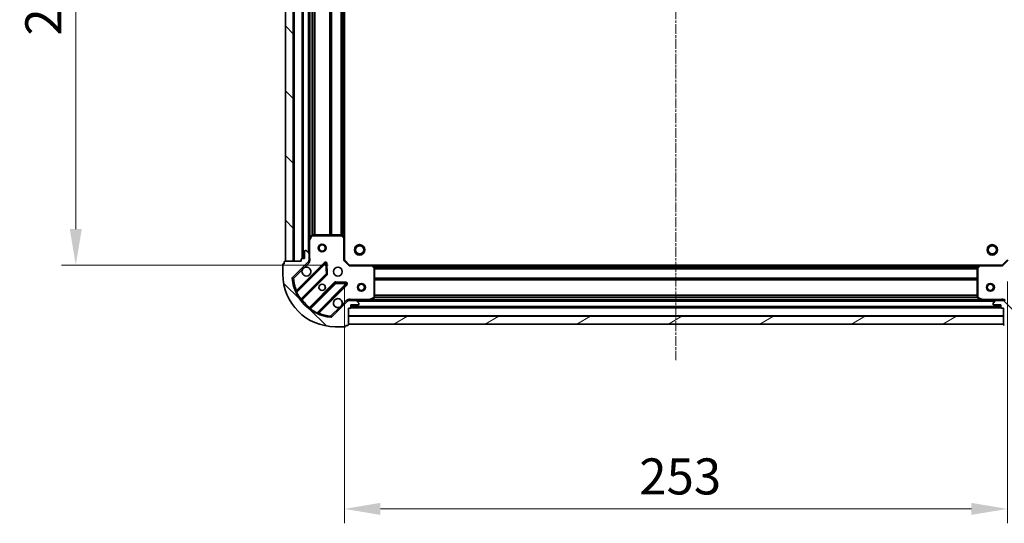
# Model space of a CAD drawing. Units: millimetres. Extents: x 0 to 7153, y 0 to 1546.
# Drawn here: x 1842 to 2218, y 311 to 503 of the extents above; entities that cross this region are included whole.
import ezdxf

# ---------------------------------------------------------------- set-up
doc = ezdxf.new("R2010")
doc.units = ezdxf.units.MM
doc.header["$LTSCALE"] = 0.666667
doc.linetypes.add('CHAIN', pattern=[0.3543, 0.2362, -0.0295, 0.0591, -0.0295])
doc.layers.get('Defpoints').update_dxf_attribs({"lineweight": 25})
doc.layers.add('Centerline (ISO)', color=7, linetype='Continuous', lineweight=18, true_color=0x80ffff)
doc.layers.add('Hatch (ISO)', color=1, linetype='Continuous', lineweight=18, true_color=0xff0000)
for name, color, linetype, lineweight in [('Dimension (ISO)', 7, 'Continuous', 18), ('Dimension (ISO) @ 1', 7, 'Continuous', 18), ('Visible (ISO)', 7, 'Continuous', 35), ('Visible Narrow (ISO)', 7, 'Continuous', 25)]:
    doc.layers.add(name, color=color, linetype=linetype, lineweight=lineweight)
doc.styles.add('Note Text (TK)', font='MS PGothic.ttf')
doc.dimstyles.new('Default - Method 1b (TK)', dxfattribs={"dimscale": 0.666667, "dimtxt": 2.5, "dimasz": 2.5, "dimexe": 1, "dimexo": 1.5, "dimgap": 1, "dimtad": 1, "dimtoh": 1, "dimrnd": 1e-08, "dimdsep": 46, "dimtxsty": 'Note Text (TK)', "dimcen": 0.09, "dimdle": 5, "dimclrd": 100, "dimclre": 100, "dimclrt": 7, "dimadec": 1, "dimazin": 1, "dimtfac": 1, "dimtmove": 0, "dimatfit": 3, "dimfxl": 0, "dimtolj": 1, "dimlwd": -1, "dimlwe": -1, "dimarcsym": 0})
pattern_1 = [(135.0002, (190.917, -44), (-12.3478, -12.3479), [])]

# ---------------------------------------------------------------- blocks, each defined once
blk = doc.blocks.new('*D33')
at = {"layer": 'Defpoints', "color": 0, "transparency": 16777216}
for p in [(1967.76, 612.17), (1863.26, 409.17), (1967.76, 409.17)]:
    blk.add_point(p, dxfattribs=at)
at = {"layer": 'Dimension (ISO)', "color": 100, "transparency": 16777216}
for p, q in [((1959.51, 612.17), (1857.76, 612.17)), ((1863.26, 598.42), (1863.26, 422.92)), ((1959.51, 409.17), (1857.76, 409.17))]:
    blk.add_line(p, q, dxfattribs=at)
for points in [[(1860.97, 598.42), (1865.56, 598.42), (1863.26, 612.17)], [(1860.97, 422.92), (1865.56, 422.92), (1863.26, 409.17)]]:
    blk.add_solid(points, dxfattribs=at)
at = {"layer": 'Dimension (ISO)', "color": 7, "transparency": 16777216, "insert": (1850.89, 496.69), "char_height": 13.75, "attachment_point": 4, "rotation": 90, "style": 'Note Text (TK)'}
blk.add_mtext('\\A1;203', dxfattribs=at)
blk = doc.blocks.new('*D34')
at = {"layer": 'Defpoints', "color": 0, "transparency": 16777216}
for p in [(1965.76, 411.17), (2218.76, 411.17), (2218.76, 316.17)]:
    blk.add_point(p, dxfattribs=at)
at = {"layer": 'Dimension (ISO)', "color": 100, "transparency": 16777216}
for p, q in [((1965.76, 402.92), (1965.76, 310.67)), ((2218.76, 402.92), (2218.76, 310.67)), ((1979.51, 316.17), (2205.01, 316.17))]:
    blk.add_line(p, q, dxfattribs=at)
for points in [[(1979.51, 318.46), (1979.51, 313.88), (1965.76, 316.17)], [(2205.01, 318.46), (2205.01, 313.88), (2218.76, 316.17)]]:
    blk.add_solid(points, dxfattribs=at)
at = {"layer": 'Dimension (ISO)', "color": 7, "transparency": 16777216, "insert": (2078.28, 328.55), "char_height": 13.75, "attachment_point": 4, "style": 'Note Text (TK)'}
blk.add_mtext('\\A1;253', dxfattribs=at)

msp = doc.modelspace()

# ---------------------------------------------------------------- hatches: boundary and pattern name
at = {"layer": 'Hatch (ISO)'}
h = msp.add_hatch(dxfattribs=at)
h.set_pattern_fill('ANSI31', color=256, scale=139.7, angle=90.00021, style=0)
h.set_pattern_definition(pattern_1)
h.paths.add_polyline_path([(1943.2644, 610.6717), (1943.2644, 410.6717), (1946.2644, 410.6717), (1946.2644, 610.6717)])
h = msp.add_hatch(dxfattribs=at)
h.set_pattern_fill('ANSI31', color=256, scale=139.7, angle=90.00021, style=0)
h.set_pattern_definition(pattern_1)
edge = h.paths.add_edge_path()
edge.add_line((1967.2644, 392.6717), (1967.9644, 392.6717))
edge.add_ellipse((1967.9644, 392.9717), major_axis=(0.3, 0), ratio=1, start_angle=270, end_angle=360)
edge.add_line((1968.2644, 392.9717), (1968.2644, 393.9717))
edge.add_line((1968.2644, 393.9717), (1970.9644, 393.9717))
edge.add_ellipse((1970.9644, 394.2717), major_axis=(0.3, 0), ratio=1, start_angle=270, end_angle=360)
edge.add_line((1971.2644, 394.2717), (1971.2644, 394.4646))
edge.add_ellipse((1970.7644, 394.4646), major_axis=(0, 0.5), ratio=1, start_angle=270, end_angle=315)
edge.add_line((1971.1179, 394.8181), (1970.4108, 395.5253))
edge.add_ellipse((1970.0573, 395.1717), major_axis=(-0.3536, 0.3536), ratio=1, start_angle=270, end_angle=315)
edge.add_line((1970.0573, 395.6717), (1967.6786, 395.6717))
edge.add_ellipse((1967.6786, 394.6717), major_axis=(-1, 0), ratio=1, start_angle=270, end_angle=315)
edge.add_line((1966.9715, 395.3788), (1960.9935, 389.4008))
edge.add_ellipse((1960.6399, 389.7544), major_axis=(-0.3536, -0.3536), ratio=1, start_angle=39.172893, end_angle=90, ccw=False)
edge.add_ellipse((1962.2644, 405.6717), major_axis=(-16.4147, 1.6752), ratio=1, start_angle=11.654213, end_angle=90, ccw=False)
edge.add_ellipse((1946.347, 404.0473), major_axis=(-0.0508, 0.4974), ratio=1, start_angle=39.172893, end_angle=90, ccw=False)
edge.add_line((1945.9935, 404.4008), (1951.9715, 410.3788))
edge.add_ellipse((1951.2644, 411.0859), major_axis=(0.7071, 0.7071), ratio=1, start_angle=270, end_angle=315)
edge.add_line((1952.2644, 411.0859), (1952.2644, 413.4646))
edge.add_ellipse((1951.7644, 413.4646), major_axis=(0, 0.5), ratio=1, start_angle=270, end_angle=315)
edge.add_line((1952.1179, 413.8181), (1951.4108, 414.5253))
edge.add_ellipse((1951.0573, 414.1717), major_axis=(-0.3536, 0.3536), ratio=1, start_angle=270, end_angle=315)
edge.add_line((1951.0573, 414.6717), (1950.8644, 414.6717))
edge.add_ellipse((1950.8644, 414.3717), major_axis=(-0.3, 0), ratio=1, start_angle=270, end_angle=360)
edge.add_line((1950.5644, 414.3717), (1950.5644, 411.6717))
edge.add_line((1950.5644, 411.6717), (1949.5644, 411.6717))
edge.add_ellipse((1949.5644, 411.3717), major_axis=(-0.3, 0), ratio=1, start_angle=270, end_angle=360)
edge.add_line((1949.2644, 411.3717), (1949.2644, 410.6717))
edge.add_line((1949.2644, 410.6717), (1943.0644, 410.6717))
edge.add_ellipse((1943.0644, 410.3717), major_axis=(-0.3, 0), ratio=1, start_angle=270, end_angle=360)
edge.add_line((1942.7644, 410.3717), (1942.7644, 409.6717))
edge.add_line((1942.7644, 409.6717), (1942.5644, 409.6717))
edge.add_ellipse((1942.5644, 409.3717), major_axis=(-0.3, 0), ratio=1, start_angle=270, end_angle=360)
edge.add_line((1942.2644, 409.3717), (1942.2644, 405.6717))
edge.add_ellipse((1962.2644, 405.6717), major_axis=(0, -20), ratio=1, start_angle=270, end_angle=360)
edge.add_line((1962.2644, 385.6717), (1965.9644, 385.6717))
edge.add_ellipse((1965.9644, 385.9717), major_axis=(0.3, 0), ratio=1, start_angle=270, end_angle=360)
edge.add_line((1966.2644, 385.9717), (1966.2644, 386.1717))
edge.add_line((1966.2644, 386.1717), (1966.9644, 386.1717))
edge.add_ellipse((1966.9644, 386.4717), major_axis=(0.3, 0), ratio=1, start_angle=270, end_angle=360)
edge.add_line((1967.2644, 386.4717), (1967.2644, 392.6717))
h = msp.add_hatch(dxfattribs=at)
h.set_pattern_fill('ANSI31', color=256, scale=139.7, style=0)
h.set_pattern_definition([(45, (190.917, -44), (-12.34785, 12.34785), [])])
edge = h.paths.add_edge_path()
edge.add_line((2235.2644, 410.6717), (2235.2644, 411.3717))
edge.add_ellipse((2234.9644, 411.3717), major_axis=(0, 0.3), ratio=1, start_angle=270, end_angle=360)
edge.add_line((2234.9644, 411.6717), (2233.9644, 411.6717))
edge.add_line((2233.9644, 411.6717), (2233.9644, 414.3717))
edge.add_ellipse((2233.6644, 414.3717), major_axis=(0, 0.3), ratio=1, start_angle=270, end_angle=360)
edge.add_line((2233.6644, 414.6717), (2233.4715, 414.6717))
edge.add_ellipse((2233.4715, 414.1717), major_axis=(-0.5, 0), ratio=1, start_angle=270, end_angle=315)
edge.add_line((2233.1179, 414.5253), (2232.4108, 413.8181))
edge.add_ellipse((2232.7644, 413.4646), major_axis=(-0.3536, -0.3536), ratio=1, start_angle=270, end_angle=315)
edge.add_line((2232.2644, 413.4646), (2232.2644, 411.0859))
edge.add_ellipse((2233.2644, 411.0859), major_axis=(0, -1), ratio=1, start_angle=270, end_angle=315)
edge.add_line((2232.5573, 410.3788), (2238.5352, 404.4008))
edge.add_ellipse((2238.1817, 404.0473), major_axis=(0.3536, -0.3536), ratio=1, start_angle=39.172893, end_angle=90, ccw=False)
edge.add_ellipse((2222.2644, 405.6717), major_axis=(-1.6752, -16.4147), ratio=1, start_angle=11.654213, end_angle=90, ccw=False)
edge.add_ellipse((2223.8888, 389.7544), major_axis=(-0.4974, -0.0508), ratio=1, start_angle=39.172893, end_angle=90, ccw=False)
edge.add_line((2223.5352, 389.4008), (2217.5573, 395.3788))
edge.add_ellipse((2216.8502, 394.6717), major_axis=(-0.7071, 0.7071), ratio=1, start_angle=270, end_angle=315)
edge.add_line((2216.8502, 395.6717), (2214.4715, 395.6717))
edge.add_ellipse((2214.4715, 395.1717), major_axis=(-0.5, 0), ratio=1, start_angle=270, end_angle=315)
edge.add_line((2214.1179, 395.5253), (2213.4108, 394.8181))
edge.add_ellipse((2213.7644, 394.4646), major_axis=(-0.3536, -0.3536), ratio=1, start_angle=270, end_angle=315)
edge.add_line((2213.2644, 394.4646), (2213.2644, 394.2717))
edge.add_ellipse((2213.5644, 394.2717), major_axis=(0, -0.3), ratio=1, start_angle=270, end_angle=360)
edge.add_line((2213.5644, 393.9717), (2216.2644, 393.9717))
edge.add_line((2216.2644, 393.9717), (2216.2644, 392.9717))
edge.add_ellipse((2216.5644, 392.9717), major_axis=(0, -0.3), ratio=1, start_angle=270, end_angle=360)
edge.add_line((2216.5644, 392.6717), (2217.2644, 392.6717))
edge.add_line((2217.2644, 392.6717), (2217.2644, 386.4717))
edge.add_ellipse((2217.5644, 386.4717), major_axis=(0, -0.3), ratio=1, start_angle=270, end_angle=360)
edge.add_line((2217.5644, 386.1717), (2218.2644, 386.1717))
edge.add_line((2218.2644, 386.1717), (2218.2644, 385.9717))
edge.add_ellipse((2218.5644, 385.9717), major_axis=(0, -0.3), ratio=1, start_angle=270, end_angle=360)
edge.add_line((2218.5644, 385.6717), (2222.2644, 385.6717))
edge.add_ellipse((2222.2644, 405.6717), major_axis=(20, 0), ratio=1, start_angle=270, end_angle=360)
edge.add_line((2242.2644, 405.6717), (2242.2644, 409.3717))
edge.add_ellipse((2241.9644, 409.3717), major_axis=(0, 0.3), ratio=1, start_angle=270, end_angle=360)
edge.add_line((2241.9644, 409.6717), (2241.7644, 409.6717))
edge.add_line((2241.7644, 409.6717), (2241.7644, 410.3717))
edge.add_ellipse((2241.4644, 410.3717), major_axis=(0, 0.3), ratio=1, start_angle=270, end_angle=360)
edge.add_line((2241.4644, 410.6717), (2235.2644, 410.6717))
h = msp.add_hatch(dxfattribs=at)
h.set_pattern_fill('ANSI31', color=256, scale=139.7, angle=-14.999978, style=0)
h.set_pattern_definition([(30, (190.917, -44), (-8.73126, 15.12297), [])])
h.paths.add_polyline_path([(1967.2644, 386.6717), (2217.2644, 386.6717), (2217.2644, 389.6717), (1967.2644, 389.6717)])

# ---------------------------------------------------------------- linework, layer by layer
at = {"layer": 'Centerline (ISO)', "linetype": 'CHAIN', "ltscale": 23.990969}
msp.add_line((2092.2644, 648.4217), (2092.2644, 372.9217), dxfattribs=at)
at = {"layer": 'Visible (ISO)'}
for p, q in [((1943.2644, 610.6717), (1943.2644, 410.6717)), ((1946.2644, 410.6717), (1946.2644, 610.6717)), ((1949.7644, 609.6717), (1949.7644, 411.6717)), ((1952.2644, 602.7425), (1952.2644, 418.6009)), ((1965.7644, 601.7351), (1965.7644, 419.6083)), ((1952.2644, 418.6009), (1952.2644, 413.4646)), ((1953.1814, 420.5059), (1952.296, 418.735)), ((1964.6461, 420.6717), (1953.4498, 420.6717)), ((1965.669, 419.8277), (1964.8508, 420.5911)), ((1965.7644, 411.1717), (1965.7644, 419.6083)), ((1950.5644, 414.3717), (1950.5644, 411.6717)), ((1951.0573, 414.6717), (1950.8644, 414.6717)), ((1952.1179, 413.8181), (1951.4108, 414.5253)), ((1952.2644, 411.0859), (1952.2644, 413.4646)), ((1942.7644, 409.6717), (1942.5644, 409.6717)), ((1942.7644, 410.3717), (1942.7644, 409.6717)), ((1949.2644, 410.6717), (1943.0644, 410.6717)), ((1943.2644, 410.6717), (1946.2644, 410.6717)), ((1945.9935, 404.4008), (1951.9715, 410.3788)), ((1958.3752, 409.9825), (1947.5519, 399.1592)), ((1949.2644, 411.3717), (1949.2644, 410.6717)), ((1950.5644, 411.6717), (1949.5644, 411.6717)), ((1952.1745, 410.6717), (1952.6146, 410.6717)), ((1952.2644, 411.0859), (1952.2644, 410.6717)), ((1959.0586, 405.8538), (1958.887, 409.7835)), ((1965.4644, 411.0474), (1965.7644, 411.1717)), ((1967.7644, 409.1717), (1965.7644, 411.1717)), ((2218.7644, 411.1717), (2216.7644, 409.1717)), ((1942.2644, 409.3717), (1942.2644, 405.6717)), ((1967.7644, 409.1717), (1967.6401, 408.8717)), ((1976.201, 409.1717), (1967.7644, 409.1717)), ((1976.201, 409.1717), (2208.3278, 409.1717)), ((1977.1837, 408.2581), (1976.4203, 409.0764)), ((1977.2644, 396.8571), (1977.2644, 408.0535)), ((2207.2644, 408.0535), (2207.2644, 396.8571)), ((2208.1084, 409.0764), (2207.345, 408.2581)), ((2216.7644, 409.1717), (2208.3278, 409.1717)), ((2216.8886, 408.8717), (2216.7644, 409.1717)), ((1949.2716, 395.9292), (1958.971, 405.6286)), ((1962.2213, 402.3784), (1952.5218, 392.6789)), ((1966.3761, 402.2944), (1962.4465, 402.4659)), ((1955.7519, 390.9592), (1966.5752, 401.7825)), ((1966.9715, 395.3788), (1960.9935, 389.4008)), ((1967.2644, 395.5819), (1967.2644, 396.022)), ((1967.2644, 395.6717), (1967.6786, 395.6717)), ((1970.0573, 395.6717), (1967.6786, 395.6717)), ((1970.0573, 395.6717), (1975.1935, 395.6717)), ((1971.1179, 394.8181), (1970.4108, 395.5253)), ((1975.1935, 395.6717), (2209.3352, 395.6717)), ((1975.3277, 395.7034), (1977.0985, 396.5888)), ((2207.4302, 396.5888), (2209.201, 395.7034)), ((2209.3352, 395.6717), (2214.4715, 395.6717)), ((2214.1179, 395.5253), (2213.4108, 394.8181)), ((2216.8502, 395.6717), (2214.4715, 395.6717)), ((2216.8502, 395.6717), (2217.2644, 395.6717)), ((2217.2644, 395.5819), (2217.2644, 396.022)), ((2223.5352, 389.4008), (2217.5573, 395.3788)), ((1967.2644, 392.6717), (1967.9644, 392.6717)), ((1967.2644, 386.4717), (1967.2644, 392.6717)), ((1968.2644, 392.9717), (1968.2644, 393.9717)), ((1968.2644, 393.9717), (1970.9644, 393.9717)), ((1968.2644, 393.1717), (2216.2644, 393.1717)), ((1971.2644, 394.2717), (1971.2644, 394.4646)), ((2213.2644, 394.4646), (2213.2644, 394.2717)), ((2213.5644, 393.9717), (2216.2644, 393.9717)), ((2216.2644, 393.9717), (2216.2644, 392.9717)), ((2216.5644, 392.6717), (2217.2644, 392.6717)), ((2217.2644, 392.6717), (2217.2644, 386.4717)), ((2217.2644, 389.6717), (1967.2644, 389.6717)), ((1967.2644, 389.6717), (1967.2644, 386.6717)), ((2217.2644, 386.6717), (2217.2644, 389.6717)), ((1962.2644, 385.6717), (1965.9644, 385.6717)), ((1966.2644, 385.9717), (1966.2644, 386.1717)), ((1966.2644, 386.1717), (1966.9644, 386.1717)), ((1967.2644, 386.6717), (2217.2644, 386.6717))]:
    msp.add_line(p, q, dxfattribs=at)
for centre, radius in [((1957.2644, 415.6717), 1.5), ((1957.2644, 415.6717), 1.1933), ((1971.5644, 414.9717), 2), ((1971.5644, 414.9717), 1.5706), ((2212.9644, 414.9717), 2), ((2212.9644, 414.9717), 1.5706), ((1963.2644, 406.6717), 1.7), ((1972.2644, 400.6717), 1.5), ((2212.2644, 400.6717), 1.5), ((1957.2644, 400.6717), 1.2295), ((1957.2644, 400.6717), 1.2), ((1972.2644, 400.6717), 1.1933), ((2212.2644, 400.6717), 1.1933)]:
    msp.add_circle(centre, radius, dxfattribs=at)
for centre, radius, start, end in [((1952.5644, 418.6009), 0.3, 153.434949, 180), ((1953.4498, 420.3717), 0.3, 90, 153.434949), ((1964.6461, 420.3717), 0.3, 46.985143, 90), ((1965.4644, 419.6083), 0.3, 0, 46.985143), ((1950.8644, 414.3717), 0.3, 90, 180), ((1951.0573, 414.1717), 0.5, 45, 90), ((1951.7644, 413.4646), 0.5, 0, 45), ((1942.5644, 409.3717), 0.3, 90, 180), ((1943.0644, 410.3717), 0.3, 90, 180), ((1949.5644, 411.3717), 0.3, 90, 180), ((1951.2644, 411.0859), 1, 315, 0), ((1958.5873, 409.7704), 0.3, 2.5, 135), ((1951.2644, 406.6717), 1.7, 152.499829, 117.500171), ((1958.7589, 405.8407), 0.3, 315, 2.5), ((1976.201, 408.8717), 0.3, 43.014857, 90), ((1976.9644, 408.0535), 0.3, 0, 43.014857), ((2207.5644, 408.0535), 0.3, 136.985143, 180), ((2208.3278, 408.8717), 0.3, 90, 136.985143), ((1962.2644, 405.6717), 20, 180, 270), ((1946.347, 404.0473), 0.5, 135, 185.827107), ((1962.2644, 405.6717), 16.5, 185.827107, 264.172893), ((1962.4334, 402.1662), 0.3, 87.5, 135), ((1966.3631, 401.9947), 0.3, 315, 87.5), ((1947.3397, 399.3713), 0.3, 202.886858, 315), ((1949.4837, 395.717), 0.3, 135, 217.9145), ((1963.2644, 394.6717), 1.7, 332.499829, 297.500171), ((1967.6786, 394.6717), 1, 90, 135), ((1970.0573, 395.1717), 0.5, 45, 90), ((1970.7644, 394.4646), 0.5, 0, 45), ((1975.1935, 395.9717), 0.3, 270, 296.565051), ((1976.9644, 396.8571), 0.3, 296.565051, 0), ((2207.5644, 396.8571), 0.3, 180, 243.434949), ((2209.3352, 395.9717), 0.3, 243.434949, 270), ((2213.7644, 394.4646), 0.5, 135, 180), ((2214.4715, 395.1717), 0.5, 90, 135), ((2216.8502, 394.6717), 1, 45, 90), ((1952.3097, 392.8911), 0.3, 232.0855, 315), ((1955.964, 390.747), 0.3, 135, 247.113142), ((1967.9644, 392.9717), 0.3, 270, 0), ((1970.9644, 394.2717), 0.3, 270, 0), ((2213.5644, 394.2717), 0.3, 180, 270), ((2216.5644, 392.9717), 0.3, 180, 270), ((1960.6399, 389.7544), 0.5, 264.172893, 315), ((1965.9644, 385.9717), 0.3, 270, 0), ((1966.9644, 386.4717), 0.3, 270, 0), ((2217.5644, 386.4717), 0.3, 180, 270)]:
    msp.add_arc(centre, radius, start, end, dxfattribs=at)
for points in [[(1949.7565, 407.4567), (1949.8375, 407.6112), (1949.9434, 407.7549), (1950.1811, 407.9926), (1950.3249, 408.0986), (1950.4794, 408.1796)], [(1964.7723, 393.8867), (1964.6913, 393.7322), (1964.5853, 393.5885), (1964.3476, 393.3508), (1964.2039, 393.2448), (1964.0493, 393.1638)]]:
    msp.add_open_spline(points, degree=3, knots=[0.278912594, 0.278912594, 0.278912594, 0.278912594, 0.329334696, 0.329334696, 0.379756799, 0.379756799, 0.379756799, 0.379756799], dxfattribs=at)
at = {"layer": 'Visible Narrow (ISO)'}
for p, q in [((1946.5644, 610.6717), (1946.5644, 410.6717)), ((1949.4644, 609.6889), (1949.4644, 411.6545)), ((1950.0644, 609.6717), (1950.0644, 411.6717)), ((1951.9644, 607.3717), (1951.9644, 413.9717)), ((1952.5644, 602.0717), (1952.5644, 419.2717)), ((1965.4644, 601.3248), (1965.4644, 420.0186)), ((1953.3901, 600.6777), (1953.3901, 420.6657)), ((1953.6022, 600.6717), (1953.6022, 420.6717)), ((1954.2265, 600.6717), (1954.2265, 420.6717)), ((1954.4386, 600.6717), (1954.4386, 420.6717)), ((1960.0901, 600.6717), (1960.0901, 420.6717)), ((1960.3022, 600.6717), (1960.3022, 420.6717)), ((1960.6265, 600.6717), (1960.6265, 420.6717)), ((1960.8386, 600.6717), (1960.8386, 420.6717)), ((1964.3401, 600.6717), (1964.3401, 420.6717)), ((1964.5522, 600.6717), (1964.5522, 420.6717)), ((1964.8765, 600.7763), (1964.8765, 420.5671)), ((1965.0886, 600.9742), (1965.0886, 420.3692)), ((1952.5644, 418.6009), (1952.2644, 418.6009)), ((1952.296, 418.735), (1952.5644, 418.6009)), ((1952.5644, 418.6009), (1953.4498, 420.3717)), ((1952.5644, 411.8342), (1952.5644, 418.6009)), ((1953.4498, 420.3717), (1953.1814, 420.5059)), ((1953.4498, 420.6717), (1953.4498, 420.3717)), ((1953.4498, 420.3717), (1964.6461, 420.3717)), ((1964.6461, 420.3717), (1964.6461, 420.6717)), ((1964.8508, 420.5911), (1964.6461, 420.3717)), ((1964.6461, 420.3717), (1965.4644, 419.6083)), ((1965.4644, 419.6083), (1965.669, 419.8277)), ((1965.4644, 419.6083), (1965.4644, 411.0474)), ((1965.7644, 419.6083), (1965.4644, 419.6083)), ((1958.1631, 410.1947), (1947.4925, 399.5241)), ((1947.6013, 398.7844), (1958.5873, 409.7704)), ((1950.4794, 408.1796), (1952.325, 410.0253)), ((1952.325, 410.0253), (1951.9715, 410.3788)), ((1952.2644, 411.8342), (1952.5644, 411.8342)), ((1958.3752, 409.9825), (1958.1631, 410.1947)), ((1958.5873, 409.7704), (1958.3752, 409.9825)), ((1958.887, 409.7835), (1958.5873, 409.7704)), ((1958.5873, 409.7704), (1958.7589, 405.8407)), ((1959.1868, 409.7966), (1958.887, 409.7835)), ((1959.3583, 405.8669), (1959.1868, 409.7966)), ((1967.6401, 408.8717), (1965.4644, 411.0474)), ((2219.0644, 411.0474), (2216.8886, 408.8717)), ((1946.347, 404.0473), (1949.7565, 407.4567)), ((1958.7589, 405.8407), (1949.1203, 396.2021)), ((1958.7589, 405.8407), (1959.0586, 405.8538)), ((1958.971, 405.6286), (1958.7589, 405.8407)), ((1959.0586, 405.8538), (1959.3583, 405.8669)), ((1967.6401, 408.8717), (1976.201, 408.8717)), ((1976.201, 408.8717), (1976.201, 409.1717)), ((1976.4203, 409.0764), (1976.201, 408.8717)), ((1976.201, 408.8717), (1976.9644, 408.0535)), ((1976.6113, 408.8717), (2207.9175, 408.8717)), ((1976.9618, 408.496), (2207.5669, 408.496)), ((1976.9644, 408.0535), (1977.1837, 408.2581)), ((1976.9644, 408.0535), (1976.9644, 396.8571)), ((1977.2644, 408.0535), (1976.9644, 408.0535)), ((1977.1597, 408.2838), (2207.369, 408.2838)), ((1977.2644, 407.9596), (2207.2644, 407.9596)), ((1977.2644, 407.7474), (2207.2644, 407.7474)), ((2207.5644, 408.0535), (2207.2644, 408.0535)), ((2207.345, 408.2581), (2207.5644, 408.0535)), ((2207.5644, 408.0535), (2208.3278, 408.8717)), ((2207.5644, 396.8571), (2207.5644, 408.0535)), ((2208.3278, 408.8717), (2208.1084, 409.0764)), ((2208.3278, 409.1717), (2208.3278, 408.8717)), ((2208.3278, 408.8717), (2216.8886, 408.8717)), ((1945.8496, 403.9965), (1946.347, 404.0473)), ((1946.347, 404.0473), (1945.9935, 404.4008)), ((1949.6262, 395.8596), (1959.1832, 405.4165)), ((1962.0091, 402.5905), (1952.4522, 393.0336)), ((1952.7948, 392.5276), (1962.4334, 402.1662)), ((1966.3631, 401.9947), (1955.3771, 391.0087)), ((1959.1832, 405.4165), (1958.971, 405.6286)), ((1962.2213, 402.3784), (1962.0091, 402.5905)), ((1962.4334, 402.1662), (1962.2213, 402.3784)), ((1962.4465, 402.4659), (1962.4334, 402.1662)), ((1962.4334, 402.1662), (1966.3631, 401.9947)), ((1962.4596, 402.7657), (1962.4465, 402.4659)), ((1966.3892, 402.5941), (1962.4596, 402.7657)), ((1966.3631, 401.9947), (1966.3761, 402.2944)), ((1966.5752, 401.7825), (1966.3631, 401.9947)), ((1966.3761, 402.2944), (1966.3892, 402.5941)), ((1977.2644, 404.246), (2207.2644, 404.246)), ((1977.2644, 404.0338), (2207.2644, 404.0338)), ((1977.2644, 403.7096), (2207.2644, 403.7096)), ((1977.2644, 403.4974), (2207.2644, 403.4974)), ((1947.6013, 398.7844), (1947.3298, 398.6568)), ((1947.7047, 399.312), (1947.4925, 399.5241)), ((1956.1168, 390.8999), (1966.7873, 401.5704)), ((1966.7873, 401.5704), (1966.5752, 401.7825)), ((1948.8769, 396.0268), (1949.1203, 396.2021)), ((1949.4141, 396.0717), (1949.6262, 395.8596)), ((1966.6179, 395.7324), (1964.7723, 393.8867)), ((1966.6179, 395.7324), (1966.9715, 395.3788)), ((1975.1935, 395.9717), (1968.4269, 395.9717)), ((1968.4269, 395.6717), (1968.4269, 395.9717)), ((1970.5644, 395.3717), (2213.9644, 395.3717)), ((1976.9644, 396.8571), (1975.1935, 395.9717)), ((1975.1935, 395.9717), (1975.3277, 395.7034)), ((1975.1935, 395.6717), (1975.1935, 395.9717)), ((1975.8644, 395.9717), (2208.6644, 395.9717)), ((1977.0985, 396.5888), (1976.9644, 396.8571)), ((1976.9644, 396.8571), (1977.2644, 396.8571)), ((1977.2584, 396.7974), (2207.2704, 396.7974)), ((1977.2644, 397.846), (2207.2644, 397.846)), ((1977.2644, 397.6338), (2207.2644, 397.6338)), ((1977.2644, 397.0096), (2207.2644, 397.0096)), ((2207.2644, 396.8571), (2207.5644, 396.8571)), ((2207.5644, 396.8571), (2207.4302, 396.5888)), ((2209.3352, 395.9717), (2207.5644, 396.8571)), ((2209.201, 395.7034), (2209.3352, 395.9717)), ((2216.1018, 395.9717), (2209.3352, 395.9717)), ((2209.3352, 395.9717), (2209.3352, 395.6717)), ((2216.1018, 395.6717), (2216.1018, 395.9717)), ((2217.9108, 395.7324), (2217.5573, 395.3788)), ((1952.6644, 392.8214), (1952.4522, 393.0336)), ((1952.7948, 392.5276), (1952.6194, 392.2842)), ((1955.2495, 390.7371), (1955.3771, 391.0087)), ((1955.9047, 391.112), (1956.1168, 390.8999)), ((1964.0493, 393.1638), (1960.6399, 389.7544)), ((1968.2472, 392.8717), (2216.2815, 392.8717)), ((1968.2644, 393.4717), (2216.2644, 393.4717)), ((1960.6399, 389.7544), (1960.5892, 389.257)), ((1960.9935, 389.4008), (1960.6399, 389.7544)), ((1967.2644, 389.9717), (2217.2644, 389.9717))]:
    msp.add_line(p, q, dxfattribs=at)
for centre, radius, start, end in [((1951.2644, 411.0859), 1.5, 315, 29.926435), ((1958.5873, 409.7704), 0.6, 2.5, 135), ((1958.7589, 405.8407), 0.6, 315, 2.5), ((1962.2644, 405.6717), 16, 185.827107, 202.595547), ((1962.4334, 402.1662), 0.6, 87.5, 135), ((1966.3631, 401.9947), 0.6, 315, 87.5), ((1962.2644, 405.6717), 16.2, 205.159693, 215.770618), ((1962.2644, 405.6717), 16, 217.825468, 232.174532), ((1967.6786, 394.6717), 1.5, 60.073565, 135), ((2216.8502, 394.6717), 1.5, 45, 119.926435), ((1962.2644, 405.6717), 16.2, 234.229382, 244.840307), ((1962.2644, 405.6717), 16, 247.404453, 264.172893)]:
    msp.add_arc(centre, radius, start, end, dxfattribs=at)
for points, knots in [([(1952.6146, 410.6717), (1952.6269, 410.7775), (1952.6445, 411.0032), (1952.6329, 411.4114), (1952.5913, 411.6836), (1952.5644, 411.8342)], [-0.114793845, -0.114793845, -0.114793845, -0.114793845, -0.083098727, -0.049859236, 0, 0, 0, 0]), ([(1947.4925, 399.5241), (1947.3997, 399.4662), (1947.2447, 399.3691), (1947.0955, 399.275), (1947.0633, 399.2546), (1947.0633, 399.2546)], [-0.032694329, -0.032694329, -0.032694329, -0.032694329, -0.0186824737, -0.0093412369, 0, 0, 0, 0]), ([(1947.6013, 398.7844), (1947.5863, 398.8775), (1947.568, 399.0127), (1947.5544, 399.1341), (1947.5519, 399.1592), (1947.5519, 399.1592)], [0, 0, 0, 0, 0.0487820617, 0.0696886596, 0.0975641235, 0.0975641235, 0.0975641235, 0.0975641235]), ([(1968.4269, 395.9717), (1968.2762, 395.9986), (1968.0041, 396.0403), (1967.5959, 396.0518), (1967.3702, 396.0342), (1967.2644, 396.022)], [0, 0, 0, 0, 0.049859236, 0.083098727, 0.114793845, 0.114793845, 0.114793845, 0.114793845]), ([(2217.2644, 396.022), (2217.1585, 396.0342), (2216.9328, 396.0518), (2216.5247, 396.0403), (2216.2525, 395.9986), (2216.1018, 395.9717)], [-0.114793845, -0.114793845, -0.114793845, -0.114793845, -0.083098727, -0.049859236, 0, 0, 0, 0]), ([(1955.7519, 390.9592), (1955.7519, 390.9592), (1955.7335, 390.9611), (1955.6191, 390.9735), (1955.4702, 390.9936), (1955.3771, 391.0087)], [0, 0, 0, 0, 0.0209068712, 0.0487826996, 0.0975653992, 0.0975653992, 0.0975653992, 0.0975653992]), ([(1955.8473, 390.4707), (1955.8473, 390.4707), (1955.8676, 390.5028), (1955.9617, 390.6521), (1956.0589, 390.807), (1956.1168, 390.8999)], [-0.0326939086, -0.0326939086, -0.0326939086, -0.0326939086, -0.0233527918, -0.0140116751, 0, 0, 0, 0])]:
    msp.add_open_spline(points, degree=3, knots=knots, dxfattribs=at)
for points in [[(1949.2716, 395.9292), (1949.2716, 395.9292), (1949.236, 395.987), (1949.1575, 396.1291), (1949.1203, 396.2021)], [(1949.247, 395.5327), (1949.247, 395.5327), (1949.3301, 395.6045), (1949.5273, 395.7744), (1949.6262, 395.8596)], [(1952.4522, 393.0336), (1952.3671, 392.9346), (1952.1972, 392.7375), (1952.1254, 392.6544), (1952.1254, 392.6544)], [(1952.7948, 392.5276), (1952.7218, 392.5648), (1952.5797, 392.6433), (1952.5218, 392.6789), (1952.5218, 392.6789)]]:
    msp.add_open_spline(points, degree=3, dxfattribs=at)

# ---------------------------------------------------------------- dimensions: what is measured, and where the dimension line sits
at = {"layer": 'Dimension (ISO) @ 1', "color": 100, "true_color": 0x00ff3f}
dim = msp.add_linear_dim(base=(1863.2644, 409.1717), p1=(1967.7644, 612.1717), p2=(1967.7644, 409.1717), angle=270, dimstyle='Default - Method 1b (TK)', override={"dimscale": 1, "dimtxt": 13.75, "dimasz": 13.75, "dimexe": 5.5, "dimexo": 8.25, "dimgap": 5.5, "dimdec": 2, "dimcen": 0.495, "dimtol": 0, "dimlim": 0, "dimtp": 0, "dimtm": 0, "dimtdec": 2, "dimtix": 0, "dimtofl": 0, "dimtmove": 0, "dimatfit": 1}, dxfattribs=at)
dim.commit()
dim.dimension.update_dxf_attribs({"geometry": '*D33', "text_midpoint": (1863.2644, 510.6717), "dimtype": 128})
dim = msp.add_linear_dim(base=(2218.7644, 316.1717), p1=(1965.7644, 411.1717), p2=(2218.7644, 411.1717), dimstyle='Default - Method 1b (TK)', override={"dimscale": 1, "dimtxt": 13.75, "dimasz": 13.75, "dimexe": 5.5, "dimexo": 8.25, "dimgap": 5.5, "dimdec": 2, "dimcen": 0.495, "dimtol": 0, "dimlim": 0, "dimtp": 0, "dimtm": 0, "dimtdec": 2, "dimtix": 0, "dimtofl": 0, "dimtmove": 0, "dimatfit": 1}, dxfattribs=at)
dim.commit()
dim.dimension.update_dxf_attribs({"geometry": '*D34', "text_midpoint": (2092.2644, 316.1717), "dimtype": 128})

doc.saveas('drawing.dxf')
